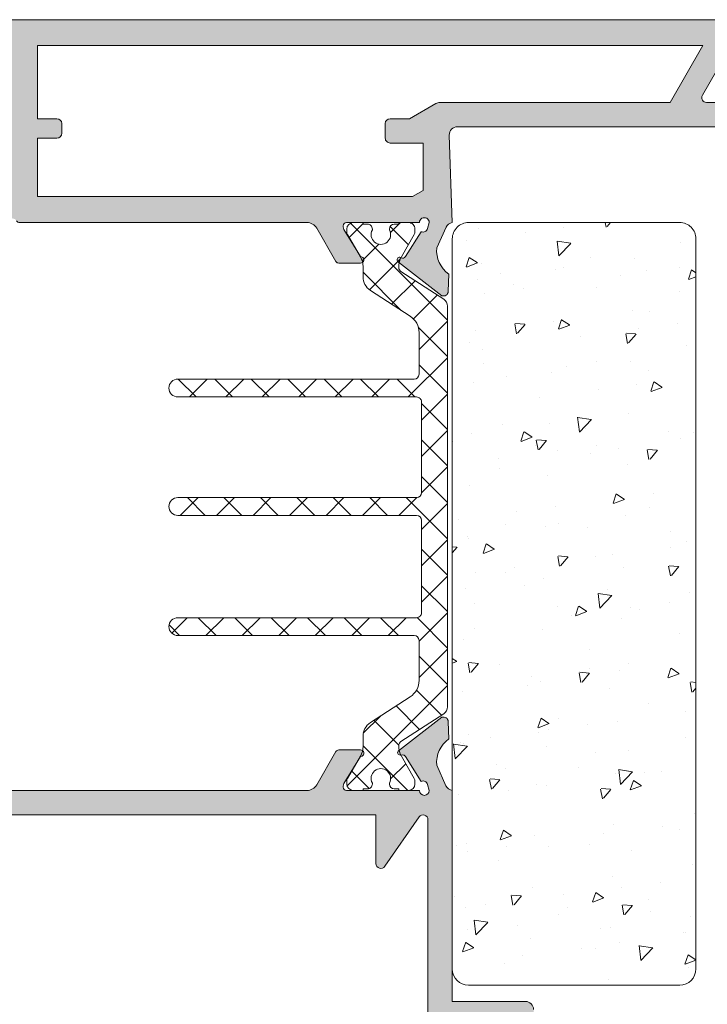
# Model space of a CAD drawing. Units: millimetres. Extents: x 3914 to 6854, y 3653 to 5111.
# Drawn here: x 4478 to 4486, y 4394 to 4406 of the extents above; entities that cross this region are included whole.
import ezdxf

# ---------------------------------------------------------------- set-up
doc = ezdxf.new("R2010")
doc.units = ezdxf.units.MM
doc.layers.add('00_GRIS', color=8, linetype='Continuous', lineweight=13)
doc.layers.add('perfiles', color=7, linetype='Continuous', lineweight=15)

msp = doc.modelspace()

# ---------------------------------------------------------------- hatches: boundary and pattern name
at = {"layer": '00_GRIS'}
h = msp.add_hatch(dxfattribs=at)
h.set_pattern_fill('ANSI37', color=8, scale=0.1, angle=90, style=0)
h.set_pattern_definition([(45.00000000000001, (4220.511817406767, 4229.398013435633), (0.2245064030267288, -0.2245064030267288), []), (315, (4220.511817406767, 4229.398013435633), (-0.2245064030267288, -0.2245064030267288), [])])
edge = h.paths.add_edge_path()
edge.add_arc((4479.858069444441, 4400.427352389292), 0.1099999999999454, 450, 630)
edge.add_line((4479.858069444441, 4400.317352389292), (4482.798069444441, 4400.317352389292))
edge.add_arc((4482.79806944444, 4400.257352389292), 0.05999999999994544, 0, 90.00000000008691, ccw=False)
edge.add_line((4482.858069444441, 4400.257352389292), (4482.858069444441, 4399.117352389292))
edge.add_arc((4482.79806944444, 4399.117352389292), 0.0599999999999, 269.9999999998697, 359.9999999999566, ccw=False)
edge.add_line((4482.79806944444, 4399.057352389292), (4479.858069444439, 4399.057352389293))
edge.add_arc((4479.858069444441, 4398.947352389292), 0.1100000000001274, 450, 630)
edge.add_line((4479.858069444441, 4398.837352389292), (4482.768069444441, 4398.837352389292))
edge.add_arc((4482.768069444441, 4398.777352389293), 0.05999999999985448, 360, 450, ccw=False)
edge.add_line((4482.82806944444, 4398.777352389293), (4482.82806944444, 4398.283387882362))
edge.add_arc((4482.58806944444, 4398.283387882361), 0.2399999999999182, 303.0000000000274, 359.9999999999675, ccw=False)
edge.add_line((4482.718782812843, 4398.082106946054), (4482.229141637436, 4397.764130248803))
edge.add_arc((4482.33806944444, 4397.596396135214), 0.2000000000000891, 123.0000000000628, 180.0000000000912)
edge.add_line((4482.13806944444, 4397.596396135214), (4482.13806944444, 4397.470788324687))
edge.add_arc((4481.89806944444, 4397.470788324687), 0.2400000000001455, 329.9999999999869, 359.9999999999892, ccw=False)
edge.add_line((4482.105915541348, 4397.350788324687), (4481.946107920212, 4397.073993405444))
edge.add_arc((4481.99806944444, 4397.043993405444), 0.05999999999989865, 150.0000000003001, 180.0000000002822)
edge.add_line((4481.938069444441, 4397.043993405444), (4481.938069444441, 4397.007352389292))
edge.add_arc((4482.018069444439, 4397.007352389292), 0.07999999999974537, 179.9999999998697, 270.0000000001303)
edge.add_line((4482.018069444441, 4396.927352389293), (4482.138069444441, 4396.927352389292))
edge.add_line((4482.13806944444, 4396.927352389292), (4482.13806944444, 4396.947352389292))
edge.add_line((4482.13806944444, 4396.947352389292), (4482.19306944444, 4396.947352389292))
edge.add_arc((4482.19306944444, 4397.007352389292), 0.06000000000012737, 270.0000000000868, 360.0000000003473)
edge.add_line((4482.253069444439, 4397.007352389292), (4482.253069444439, 4397.019257639099))
edge.add_arc((4482.358069444441, 4397.077352389292), 0.1199999999999971, -28.955024371956426, 208.9550243718394, ccw=False)
edge.add_line((4482.46306944444, 4397.019257639099), (4482.46306944444, 4397.007352389292))
edge.add_arc((4482.52306944444, 4397.007352389292), 0.05999999999994544, 179.9999999997395, 269.9999999999132)
edge.add_line((4482.52306944444, 4396.947352389292), (4482.57806944444, 4396.947352389292))
edge.add_line((4482.57806944444, 4396.947352389292), (4482.57806944444, 4396.927352389293))
edge.add_line((4482.57806944444, 4396.927352389293), (4482.698069444439, 4396.927352389293))
edge.add_arc((4482.698069444439, 4397.007352389292), 0.07999999999999545, 269.9999999999349, 360)
edge.add_line((4482.778069444439, 4397.007352389292), (4482.778069444439, 4397.043518615128))
edge.add_arc((4482.71806944444, 4397.043518615128), 0.05999999999980904, 360.0000000001301, 390.0000000001714)
edge.add_line((4482.770030968666, 4397.073518615128), (4482.61022334753, 4397.350313534371))
edge.add_arc((4482.81806944444, 4397.470313534371), 0.2399999999998243, 179.9999999999783, 209.9999999999252, ccw=False)
edge.add_line((4482.57806944444, 4397.470313534371), (4482.57806944444, 4397.481205614377))
edge.add_arc((4482.63806944444, 4397.481205614377), 0.05999999999985448, 122.61000000093779, 179.9999999998914, ccw=False)
edge.add_line((4482.605734375689, 4397.531747115433), (4483.13253334794, 4397.873854368101))
edge.add_arc((4483.07806944444, 4397.957721424896), 0.100000000000159, 303.0000000000202, 360.000000000013)
edge.add_line((4483.178069444441, 4397.957721424896), (4483.178069444441, 4402.896983353688))
edge.add_arc((4483.07806944444, 4402.896983353688), 0.1000000000001819, 359.9999999997655, 416.999999999835)
edge.add_line((4483.132533347942, 4402.980850410483), (4482.605734375691, 4403.322957663151))
edge.add_arc((4482.63806944444, 4403.373499164208), 0.06000000000013785, 179.9999999998697, 237.3899999988281, ccw=False)
edge.add_line((4482.57806944444, 4403.373499164208), (4482.57806944444, 4403.384391244214))
edge.add_arc((4482.81806944444, 4403.384391244213), 0.2399999999998272, 150.0000000000311, 179.9999999999728, ccw=False)
edge.add_line((4482.610223347532, 4403.504391244213), (4482.770030968668, 4403.781186163456))
edge.add_arc((4482.71806944444, 4403.811186163456), 0.0599999999999064, 329.9999999998531, 359.9999999998479)
edge.add_line((4482.778069444439, 4403.811186163456), (4482.778069444439, 4403.847352389292))
edge.add_arc((4482.698069444439, 4403.847352389293), 0.08000000000001817, 360, 450.0000000000652)
edge.add_line((4482.698069444439, 4403.927352389293), (4482.57806944444, 4403.927352389293))
edge.add_line((4482.57806944444, 4403.927352389293), (4482.57806944444, 4403.907352389293))
edge.add_line((4482.57806944444, 4403.907352389292), (4482.52306944444, 4403.907352389292))
edge.add_arc((4482.52306944444, 4403.847352389293), 0.05999999999985448, 450, 540)
edge.add_line((4482.46306944444, 4403.847352389293), (4482.46306944444, 4403.835447139485))
edge.add_arc((4482.358069444441, 4403.777352389293), 0.1199999999999861, 151.0449756281701, 388.95502437183, ccw=False)
edge.add_line((4482.253069444439, 4403.835447139485), (4482.253069444439, 4403.847352389292))
edge.add_arc((4482.19306944444, 4403.847352389293), 0.05999999999994544, 360, 450.0000000000869)
edge.add_line((4482.19306944444, 4403.907352389292), (4482.13806944444, 4403.907352389292))
edge.add_line((4482.13806944444, 4403.907352389292), (4482.13806944444, 4403.927352389292))
edge.add_line((4482.13806944444, 4403.927352389293), (4482.018069444439, 4403.927352389293))
edge.add_arc((4482.018069444441, 4403.847352389293), 0.0799999999999273, 450, 540)
edge.add_line((4481.938069444441, 4403.847352389293), (4481.938069444441, 4403.810711373141))
edge.add_arc((4481.99806944444, 4403.81071137314), 0.05999999999994544, 179.9999999996526, 209.9999999996)
edge.add_line((4481.946107920212, 4403.780711373141), (4482.105915541348, 4403.503916453898))
edge.add_arc((4481.89806944444, 4403.383916453898), 0.2400000000000963, 359.9999999999892, 389.9999999999943, ccw=False)
edge.add_line((4482.13806944444, 4403.383916453898), (4482.13806944444, 4403.258308643371))
edge.add_arc((4482.33806944444, 4403.258308643371), 0.1999999999999546, 179.9999999998893, 236.9999999999484)
edge.add_line((4482.229141637437, 4403.090574529781), (4482.718782812844, 4402.772597832531))
edge.add_arc((4482.58806944444, 4402.571316896224), 0.2400000000001043, 359.9999999999729, 416.9999999999601, ccw=False)
edge.add_line((4482.82806944444, 4402.571316896224), (4482.82806944444, 4402.057352389293))
edge.add_arc((4482.768069444441, 4402.057352389292), 0.05999999999985448, 270, 360, ccw=False)
edge.add_line((4482.768069444441, 4401.997352389292), (4479.858069444441, 4401.997352389292))
edge.add_arc((4479.858069444441, 4401.887352389293), 0.1099999999999454, 450, 630)
edge.add_line((4479.858069444441, 4401.777352389293), (4482.798069444441, 4401.777352389292))
edge.add_arc((4482.79806944444, 4401.717352389293), 0.0599999999999, 4.348521542851813e-11, 90.00000000013029, ccw=False)
edge.add_line((4482.858069444441, 4401.717352389293), (4482.858069444441, 4400.597352389292))
edge.add_arc((4482.79806944444, 4400.597352389293), 0.06000000000003641, 269.9999999998264, 359.99999999965263, ccw=False)
edge.add_line((4482.79806944444, 4400.537352389292), (4479.858069444439, 4400.537352389292))
h = msp.add_hatch(dxfattribs=at)
h.set_pattern_fill('AR-CONC', color=256, scale=0.0075, angle=180, style=0)
h.set_pattern_definition([(230, (3572.708527901096, 5379.044162840966), (-1.36638501747003, 0.1195431415417733), [0.142875, -1.571625]), (175, (3572.708527901096, 5379.044162840966), (0.2643211948175022, -1.43292482161635), [0.1143, -1.2573]), (280.451, (3572.594662901096, 5379.054124715966), (-1.102068762494695, -1.313375158652189), [0.121425, -1.335675]), (226.1842, (3572.708527901096, 5378.663162840966), (-2.033092806690974, 0.3153174594954538), [0.2143125, -2.3574375]), (276.6356, (3572.539103651096, 5378.689439090967), (-1.780531758496779, -1.855691669175369), [0.1821374999999998, -2.003512499999996]), (171.1839999999999, (3572.708527901096, 5378.663162840966), (-1.780534543604505, -1.855688383954482), [0.17145, -1.88595]), (201, (3572.518027901096, 5378.758412840966), (-1.137111598765375, 0.7669913888757188), [0.142875, -1.571625]), (146, (3572.518027901096, 5378.758412840966), (-0.4635152126073532, -1.381409745917394), [0.1143, -1.2573]), (251.4514, (3572.423269151096, 5378.822328590966), (-1.600623680775933, -0.6144214328704306), [0.1214249999999999, -1.335674999999998]), (217.5, (3572.708527901096, 5379.044162840966), (-0.0231645243794387, -0.6341627915486483), [0, -1.24206, 0, -1.27635, 0, -1.2620625]), (187.5, (3572.708527901096, 5379.044162840966), (-0.5011474688272932, -0.7513543111358962), [0, -0.7277099999999999, 0, -1.213485, 0, -0.4810125]), (147.5, (3573.133342901096, 5379.044162840966), (-1.016929463751535, 0.04296557994505095), [0, -0.47625, 0, -1.4859, 0, -1.971675]), (137.5, (3573.323842901096, 5379.044162840966), (-1.110968860395135, -0.1906986827499976), [0, -0.6191249999999999, 0, -0.98679, 0, -1.400175])])
h.paths.add_polyline_path([(4486.037974750941, 4403.927352389294, -0.4142135623730951), (4486.237974750942, 4403.727352389295), (4486.237974750942, 4394.727352389295, -0.4142135623730951), (4486.037974750941, 4394.527352389295), (4483.437974750943, 4394.527352389295, -0.4142135623730951), (4483.237974750942, 4394.727352389295), (4483.237974750942, 4403.727352389295, -0.4142135623730951), (4483.437974750943, 4403.927352389294)])
at = {"layer": 'perfiles'}
h = msp.add_hatch(color=256, dxfattribs=at)
edge = h.paths.add_edge_path()
edge.add_line((4482.953608712267, 4403.927352389287), (4482.933444695343, 4403.852431801652))
edge.add_arc((4482.876066409985, 4403.869974103935), 0.06000000000001592, 247.3396877452542, 343.00000000074994, ccw=False)
edge.add_line((4482.852950394519, 4403.814605793242), (4482.660640773644, 4403.506864303814))
edge.add_arc((4482.627192965632, 4403.5288015812), 0.03999999999812632, 243.7650168928528, 326.7404964922044, ccw=False)
edge.add_arc((4482.589821523261, 4403.46709524772), 0.03247601335812832, 412.6795694086347, 604.5277303137899)
edge.add_line((4482.575854427523, 4403.437776112666), (4483.109142638354, 4403.02491861461))
edge.add_arc((4483.127933874213, 4403.081900098047), 0.06000000000021121, 251.7485847720902, 357.3945874524732)
edge.add_line((4483.187871851014, 4403.079172656601), (4483.187938784689, 4403.081223073556))
edge.add_line((4483.187938784691, 4403.081223073556), (4483.193907575383, 4403.291782099858))
edge.add_arc((4483.40408643943, 4403.584057389796), 0.3600000000001236, 175.0206733098268, 234.2796096327226, ccw=False)
edge.add_line((4483.045445050433, 4403.615304055195), (4483.160187268591, 4403.871893641471))
edge.add_arc((4483.252833633478, 4403.824228574788), 0.1041888070210597, 458.19919109045264, 512.7749073594784, ccw=False)
edge.add_line((4483.237974750942, 4403.927352389294), (4483.200852207065, 4405.003906161706))
edge.add_arc((4483.300792807, 4405.007352389291), 0.09999999999997809, 90.00000000010408, 181.974934011067, ccw=False)
edge.add_line((4483.300792807, 4405.107352389291), (4487.457974750943, 4405.107352389291))
edge.add_line((4487.457974750943, 4405.107352389291), (4487.457974750943, 4404.987352389291))
edge.add_arc((4487.557974750942, 4404.98735238929), 0.1, 540, 630)
edge.add_line((4487.557974750942, 4404.887352389291), (4487.867974750941, 4404.887352389291))
edge.add_arc((4487.867974750943, 4404.98735238929), 0.1, 270, 360)
edge.add_line((4487.967974750942, 4404.98735238929), (4487.967974750942, 4405.127352389291))
edge.add_line((4487.967974750942, 4405.127352389291), (4487.757974750941, 4405.127352389291))
edge.add_line((4487.757974750943, 4405.127352389291), (4487.757974750943, 4405.347352389292))
edge.add_arc((4487.697974750943, 4405.347352389292), 0.06000000000003641, 360.0000000001737, 450.0000000001736)
edge.add_line((4487.697974750941, 4405.407352389291), (4486.369021080543, 4405.407352389291))
edge.add_arc((4486.369021080543, 4405.467352389292), 0.05999999999985448, 150.0000000421489, 270, ccw=False)
edge.add_line((4486.317059556293, 4405.497352389253), (4486.663469717221, 4406.097352389255))
edge.add_arc((4486.715431241471, 4406.067352389294), 0.05999999999990657, 450, 510.00000004214894, ccw=False)
edge.add_line((4486.715431241471, 4406.127352389293), (4488.917974750942, 4406.127352389291))
edge.add_line((4488.917974750942, 4406.127352389291), (4488.917974750942, 4405.127352389291))
edge.add_line((4488.917974750942, 4405.127352389291), (4488.667974750942, 4405.127352389291))
edge.add_line((4488.667974750942, 4405.127352389291), (4488.667974750942, 4404.987352389291))
edge.add_arc((4488.767974750943, 4404.98735238929), 0.1, 540, 630)
edge.add_line((4488.767974750943, 4404.887352389291), (4489.137974750942, 4404.887352389291))
edge.add_arc((4489.137974750942, 4404.987352389291), 0.1000000000001819, 269.9999999998957, 359.9999999998956)
edge.add_line((4489.237974750942, 4404.98735238929), (4489.237974750942, 4406.36735238929))
edge.add_arc((4489.177974750943, 4406.367352389291), 0.05999999999985448, 360, 450)
edge.add_line((4489.177974750943, 4406.427352389291), (4477.167969903127, 4406.427352389291))
edge.add_arc((4477.167969903127, 4406.367352389291), 0.06000000000012737, 450.0000000001736, 540.0000000004342)
edge.add_arc((4477.207707136129, 4406.374596997824), 0.09999999999986753, 184.1544944500126, 270.0000000001042)
edge.add_line((4477.207707136129, 4406.274596997824), (4477.247501294078, 4406.274596997824))
edge.add_arc((4477.247735598603, 4406.214048972243), 0.06054847892668448, 376.0374593495703, 450.2217181013892, ccw=False)
edge.add_arc((4477.363592485255, 4406.247352389291), 0.06000000000033352, 196.0374593495977, 269.9999999998263)
edge.add_line((4477.363592485253, 4406.187352389291), (4477.807969903126, 4406.187352389291))
edge.add_line((4477.807969903126, 4406.187352389291), (4477.807969903126, 4404.427352389291))
edge.add_arc((4477.707969903126, 4404.427352389291), 0.1, 270, 360, ccw=False)
edge.add_line((4477.707969903126, 4404.327352389291), (4475.308195362766, 4404.327352389291))
edge.add_arc((4475.308195362768, 4404.227352389291), 0.1, 450, 540)
edge.add_line((4475.208195362768, 4404.227352389291), (4475.208195362768, 4403.927352389174))
edge.add_arc((4475.193313821086, 4403.824049450503), 0.1043693318016675, 380.22409536972003, 441.80252074266514, ccw=False)
edge.add_line((4475.291248546335, 4403.860129181811), (4475.400729911094, 4403.615304055196))
edge.add_arc((4475.042088522099, 4403.584057389795), 0.3600000000001171, 305.7203903672774, 364.97932669017314, ccw=False)
edge.add_line((4475.252267386146, 4403.291782099858), (4475.25823617684, 4403.081223073543))
edge.add_line((4475.258236176838, 4403.081223073542), (4475.25825283823, 4403.080712675714))
edge.add_arc((4475.318241087316, 4403.081900098047), 0.05999999999989312, 181.1339788343066, 288.2514152282107)
edge.add_line((4475.337032323176, 4403.024918614609), (4475.870320534006, 4403.437776112665))
edge.add_arc((4475.852491804597, 4403.460805490244), 0.02912414503487864, 307.7460802758281, 451.9999999999171)
edge.add_line((4475.851475386591, 4403.489911893636), (4475.820377975764, 4403.488825948121))
edge.add_arc((4475.818981995897, 4403.5288015812), 0.03999999999825048, 210.7435482251557, 271.9999999994133, ccw=False)
edge.add_line((4475.784603436698, 4403.508353728816), (4475.593224567012, 4403.814605793242))
edge.add_arc((4475.570108551543, 4403.869974103935), 0.06000000000025833, 193.1271207717083, 292.6603122548391, ccw=False)
edge.add_line((4475.511676437132, 4403.856347365311), (4475.492566249261, 4403.927352389293))
edge.add_arc((4475.55256624926, 4403.927352389293), 0.05999999999930881, -8.679990060045384e-11, 180.0000000000869, ccw=False)
edge.add_line((4475.61256624926, 4403.927352389293), (4476.512566249259, 4403.927352389293))
edge.add_arc((4476.512566249259, 4403.887352389293), 0.03999999999987272, 359.99999999986983, 450, ccw=False)
edge.add_line((4476.55256624926, 4403.887352389293), (4476.55256624926, 4403.873774640659))
edge.add_arc((4476.492566249259, 4403.873774640658), 0.05999999999985448, 328.61986806558184, 360.000000000608, ccw=False)
edge.add_line((4476.543790134034, 4403.842531823425), (4476.339343544925, 4403.507333225787))
edge.add_arc((4476.338105517087, 4403.467352389292), 0.0399999999983784, 448.2263725000315, 630.0000000002605)
edge.add_line((4476.338105517087, 4403.427352389293), (4476.606489297716, 4403.427352389294))
edge.add_arc((4476.606489297714, 4403.467352389294), 0.03999999999978177, 270.0000000002605, 329.9999999999948)
edge.add_line((4476.641130313865, 4403.447352389294), (4476.906711437692, 4403.907352389291))
edge.add_arc((4477.027954994221, 4403.837352389291), 0.1399999999997442, 450, 509.9999999999912, ccw=False)
edge.add_line((4477.027954994221, 4403.977352389291), (4477.820082265484, 4403.977352389291))
edge.add_arc((4477.820082265484, 4403.91735238929), 0.06000000000030919, 393.05573115092284, 450, ccw=False)
edge.add_arc((4477.912277710057, 4403.977352389291), 0.04999999999980072, 213.0557311508443, 270)
edge.add_line((4477.912277710057, 4403.927352389291), (4481.447087480767, 4403.92735238929))
edge.add_arc((4481.447087480767, 4403.78735238929), 0.1399999999998726, 390.00000000010556, 450.0000000001489, ccw=False)
edge.add_line((4481.568331037295, 4403.857352389291), (4481.805044647661, 4403.447352389293))
edge.add_arc((4481.839685663812, 4403.467352389292), 0.03999999999963905, 209.9999999996668, 270.0000000002605)
edge.add_line((4481.839685663814, 4403.427352389293), (4482.108069444441, 4403.427352389293))
edge.add_arc((4482.108069444441, 4403.467352389292), 0.03999999999841752, 270, 451.7736275002287)
edge.add_line((4482.106831416602, 4403.507333225788), (4481.902384827492, 4403.842531823426))
edge.add_arc((4481.953608712267, 4403.873774640658), 0.0599999999996676, 179.9999999993052, 211.3801319344345, ccw=False)
edge.add_line((4481.893608712267, 4403.873774640658), (4481.893608712267, 4403.887352389293))
edge.add_arc((4481.933608712267, 4403.887352389293), 0.0399999999999636, 90.00000000026063, 180.0000000002606, ccw=False)
edge.add_line((4481.933608712267, 4403.927352389293), (4482.833608712266, 4403.927352389293))
edge.add_arc((4482.893608712267, 4403.927352389293), 0.06000000000003641, 359.99999999461534, 540, ccw=False)
edge = h.paths.add_edge_path(flags=16)
edge.add_line((4483.085044217605, 4405.40735238929), (4485.91868787081, 4405.407352389291))
edge.add_line((4485.91868787081, 4405.407352389291), (4486.322833058557, 4406.107352389291))
edge.add_line((4486.322833058557, 4406.107352389291), (4478.127969903126, 4406.107352389291))
edge.add_line((4478.127969903127, 4406.107352389291), (4478.127969903127, 4405.20735238929))
edge.add_line((4478.127969903126, 4405.207352389291), (4478.367969903125, 4405.20735238929))
edge.add_arc((4478.367969903125, 4405.147352389292), 0.05999999999994544, 359.9999999999132, 449.9999999998263, ccw=False)
edge.add_line((4478.427969903127, 4405.147352389292), (4478.427969903127, 4405.027352389292))
edge.add_arc((4478.367969903125, 4405.027352389291), 0.06000000000003641, 270.0000000001736, 360.00000000017366, ccw=False)
edge.add_line((4478.367969903127, 4404.967352389292), (4478.127969903127, 4404.967352389293))
edge.add_line((4478.127969903126, 4404.967352389292), (4478.127969903126, 4404.247352389291))
edge.add_line((4478.127969903126, 4404.247352389291), (4482.74902108079, 4404.24735238929))
edge.add_line((4482.74902108079, 4404.24735238929), (4482.877285095768, 4404.321405652865))
edge.add_line((4482.877285095768, 4404.321405652865), (4482.877285095768, 4404.90735238929))
edge.add_line((4482.877285095768, 4404.90735238929), (4482.471839136848, 4404.907352389291))
edge.add_arc((4482.471839136848, 4404.967352389291), 0.06000000000003641, 180.0000000001737, 270.0000000001736, ccw=False)
edge.add_line((4482.411839136848, 4404.967352389291), (4482.411839136848, 4405.147352389291))
edge.add_arc((4482.471839136848, 4405.147352389291), 0.05999999999985448, 90, 180.0000000000869, ccw=False)
edge.add_line((4482.471839136848, 4405.20735238929), (4482.711839136848, 4405.20735238929))
edge.add_line((4482.711839136848, 4405.20735238929), (4483.035044217606, 4405.393954929668))
edge.add_arc((4483.085044217605, 4405.307352389291), 0.1000000000000354, 449.9999999998958, 479.999999999868, ccw=False)
h = msp.add_hatch(color=256, dxfattribs=at)
edge = h.paths.add_edge_path()
edge.add_line((4474.029775743506, 4395.865362314914), (4474.067974750942, 4396.247352389295))
edge.add_line((4474.067974750944, 4396.247352389294), (4474.067974750942, 4396.607352389294))
edge.add_line((4474.067974750942, 4396.607352389295), (4475.667974750941, 4396.607352389295))
edge.add_line((4475.667974750942, 4396.607352389295), (4475.667974750942, 4395.427352389294))
edge.add_line((4475.667974750942, 4395.427352389294), (4475.607974750943, 4395.427352389295))
edge.add_line((4475.607974750943, 4395.427352389294), (4475.607974750943, 4394.687352389294))
edge.add_line((4475.607974750943, 4394.687352389295), (4475.667974750944, 4394.627352389295))
edge.add_line((4475.667974750942, 4394.627352389295), (4475.607974750943, 4394.567352389295))
edge.add_line((4475.607974750941, 4394.567352389294), (4475.607974750943, 4393.827352389294))
edge.add_line((4475.607974750943, 4393.827352389295), (4475.667974750942, 4393.827352389295))
edge.add_line((4475.667974750942, 4393.827352389295), (4475.667974750941, 4393.007352389295))
edge.add_line((4475.667974750942, 4393.007352389294), (4474.067974750942, 4393.007352389294))
edge.add_line((4474.067974750942, 4393.007352389294), (4474.029775743504, 4393.389342463675))
edge.add_arc((4474.0098749997, 4393.387352389294), 0.01999999999990048, 365.7105931374995, 450)
edge.add_line((4474.0098749997, 4393.407352389295), (4473.927974750943, 4393.407352389295))
edge.add_line((4473.927974750943, 4393.407352389295), (4473.781141935213, 4393.36393598143))
edge.add_arc((4473.807974750942, 4393.31027034997), 0.05999999999979057, 476.5650511772722, 540.0000000000869)
edge.add_line((4473.747974750942, 4393.31027034997), (4473.747974750942, 4392.992352389295))
edge.add_line((4473.747974750942, 4392.992352389295), (4473.60029021306, 4392.992352389295))
edge.add_arc((4473.60029021306, 4392.932352389294), 0.05999999999994544, 450.0000000001736, 473.1985905138649)
edge.add_line((4473.576655055145, 4392.987501091096), (4473.332217978999, 4392.882742344176))
edge.add_arc((4473.347974750943, 4392.845976542974), 0.04000000000028137, 473.1985905135797, 539.9999999997394)
edge.add_line((4473.307974750942, 4392.845976542975), (4473.307974750942, 4391.568220810678))
edge.add_arc((4473.707974750943, 4391.568220810678), 0.4, 180.0000000000261, 232.8533133020399)
edge.add_line((4473.466431675744, 4391.249383951416), (4473.75861486022, 4391.028033054086))
edge.add_arc((4473.7948463215, 4391.075858582975), 0.05999999999957169, 232.8533133018608, 254.9999999993584)
edge.add_line((4473.779317178793, 4391.017903033399), (4473.797974750942, 4391.012903752009))
edge.add_line((4473.797974750943, 4391.012903752008), (4473.797974750943, 4390.987853469795))
edge.add_arc((4473.822754251052, 4390.987853469795), 0.02477950011016216, 540, 659.9999999999429)
edge.add_line((4473.835144001108, 4390.966393793207), (4473.878383692951, 4390.991358240933))
edge.add_line((4473.878383692952, 4390.991358240933), (4473.967974750944, 4390.967352389295))
edge.add_line((4473.967974750944, 4390.967352389295), (4473.967974750944, 4390.767352389295))
edge.add_line((4473.967974750944, 4390.767352389295), (4470.967974750944, 4390.767352389295))
edge.add_line((4470.967974750942, 4390.767352389295), (4470.967974750942, 4390.967352389294))
edge.add_line((4470.967974750942, 4390.967352389295), (4471.057565808933, 4390.991358240934))
edge.add_line((4471.057565808933, 4390.991358240933), (4471.100805500777, 4390.966393793207))
edge.add_arc((4471.113195250831, 4390.987853469795), 0.02477950011004728, 239.9999999998466, 360)
edge.add_line((4471.137974750944, 4390.987853469795), (4471.137974750944, 4391.067352389295))
edge.add_arc((4471.037974750943, 4391.067352389295), 0.1, 360, 450)
edge.add_line((4471.037974750943, 4391.167352389294), (4470.967974750944, 4391.167352389294))
edge.add_line((4470.967974750942, 4391.167352389294), (4470.967974750942, 4391.272315998571))
edge.add_arc((4470.907974750942, 4391.272315998571), 0.06000000000021832, 360.0000000000868, 432.4846420901312)
edge.add_arc((4470.745455579394, 4390.757352389293), 0.6000000000009839, 432.4846420906124, 450.0000000005037)
edge.add_line((4470.745455579388, 4391.357352389295), (4470.597974750943, 4391.357352389295))
edge.add_arc((4470.597974750943, 4391.257352389294), 0.1, 450, 540)
edge.add_line((4470.497974750942, 4391.257352389294), (4470.497974750942, 4391.117352389294))
edge.add_line((4470.497974750942, 4391.117352389295), (4470.667974750942, 4391.117352389296))
edge.add_arc((4470.667974750942, 4391.057352389294), 0.05999999999994544, 359.9999999999132, 450, ccw=False)
edge.add_line((4470.727974750942, 4391.057352389294), (4470.727974750942, 4390.727352389295))
edge.add_line((4470.727974750942, 4390.727352389295), (4469.732238819654, 4390.727352389295))
edge.add_line((4469.732238819654, 4390.727352389295), (4469.547974750942, 4390.911616458005))
edge.add_line((4469.547974750942, 4390.911616458006), (4469.547974750942, 4391.117352389295))
edge.add_line((4469.547974750942, 4391.117352389295), (4469.797974750942, 4391.117352389295))
edge.add_line((4469.797974750942, 4391.117352389295), (4469.797974750942, 4391.257352389295))
edge.add_arc((4469.697974750941, 4391.257352389294), 0.1, 360, 450)
edge.add_line((4469.697974750941, 4391.357352389295), (4469.407974750942, 4391.357352389295))
edge.add_arc((4469.407974750942, 4391.257352389294), 0.1, 450, 540)
edge.add_line((4469.307974750942, 4391.257352389294), (4469.30797475094, 4390.752205203036))
edge.add_arc((4469.367974750941, 4390.752205203037), 0.05999999999985448, 180.0000000003474, 225.0000000003685)
edge.add_line((4469.325548344072, 4390.709778796167), (4469.590401157813, 4390.444925982424))
edge.add_arc((4469.632827564685, 4390.487352389295), 0.05999999999976577, 225.0000000000614, 270.0000000001737)
edge.add_line((4469.632827564685, 4390.427352389294), (4483.913121937199, 4390.427352389294))
edge.add_arc((4483.913121937199, 4390.487352389295), 0.06000000000003641, 270.0000000003474, 315.0000000003685)
edge.add_line((4483.955548344071, 4390.444925982424), (4484.220401157814, 4390.709778796167))
edge.add_arc((4484.177974750943, 4390.752205203036), 0.06000000000002296, 315.0000000001842, 360.0000000000868)
edge.add_line((4484.237974750942, 4390.752205203037), (4484.237974750942, 4390.985931033058))
edge.add_arc((4484.137974750942, 4390.985931033058), 0.1, 360, 405.0000000001474)
edge.add_line((4484.208685429061, 4391.056641711176), (4484.067264072824, 4391.198063067413))
edge.add_arc((4483.996553394705, 4391.127352389295), 0.1000000000000812, 405.0000000001842, 450.0000000002084)
edge.add_line((4483.996553394705, 4391.227352389295), (4483.837974750943, 4391.227352389295))
edge.add_line((4483.837974750943, 4391.227352389295), (4483.837974750943, 4390.751616458007))
edge.add_line((4483.837974750943, 4390.751616458007), (4483.813710682231, 4390.727352389295))
edge.add_line((4483.813710682231, 4390.727352389295), (4483.237974750944, 4390.727352389295))
edge.add_line((4483.237974750942, 4390.727352389295), (4483.237974750942, 4394.027352389295))
edge.add_line((4483.237974750942, 4394.027352389295), (4483.837974750943, 4394.027352389295))
edge.add_line((4483.837974750943, 4394.027352389295), (4483.837974750943, 4393.627352389294))
edge.add_line((4483.837974750943, 4393.627352389295), (4483.996553394705, 4393.627352389295))
edge.add_arc((4483.996553394705, 4393.727352389295), 0.1000000000003638, 270, 314.9999999999263)
edge.add_line((4484.067264072824, 4393.656641711176), (4484.208685429061, 4393.798063067414))
edge.add_arc((4484.137974750942, 4393.868773745532), 0.1000000000000169, 315.0000000001474, 360.0000000001041)
edge.add_line((4484.237974750942, 4393.868773745532), (4484.237974750942, 4394.227352389295))
edge.add_arc((4484.137974750942, 4394.227352389295), 0.1, 360, 450)
edge.add_line((4484.137974750942, 4394.327352389295), (4483.237974750942, 4394.327352389295))
edge.add_line((4483.237974750942, 4394.327352389295), (4483.237974750944, 4396.927352389292))
edge.add_arc((4483.25257849785, 4397.029963428638), 0.1036450424268048, 205.9441917224024, 261.89998171626803, ccw=False)
edge.add_line((4483.159378739563, 4396.98461919113), (4483.045445050433, 4397.23940072339))
edge.add_arc((4483.404086439428, 4397.270647388789), 0.3600000000001014, 125.7203903672775, 184.9793266901442, ccw=False)
edge.add_line((4483.193907575382, 4397.562922678727), (4483.187938784689, 4397.77348170504))
edge.add_line((4483.187938784688, 4397.77348170504), (4483.187871851012, 4397.775532121984))
edge.add_arc((4483.127933874212, 4397.772804680538), 0.05999999999988368, 362.605412546675, 468.2514152280186)
edge.add_line((4483.109142638352, 4397.829786163976), (4482.575854427521, 4397.416928665919))
edge.add_arc((4482.593683156932, 4397.393899288341), 0.02912414503495048, 487.7460802757185, 631.9999999999106)
edge.add_line((4482.594699574935, 4397.364792884949), (4482.625796985765, 4397.365878830464))
edge.add_arc((4482.62719296563, 4397.325903197385), 0.03999999999816792, 390.743548225289, 451.9999999960282, ccw=False)
edge.add_line((4482.661571524832, 4397.34635104977), (4482.852950394519, 4397.040098985344))
edge.add_arc((4482.876066409985, 4396.984730674651), 0.05999999999993649, 376.99999999993315, 472.6603122547793, ccw=False)
edge.add_line((4482.933444695342, 4397.002272976933), (4482.953608712269, 4396.927352389292))
edge.add_arc((4482.893608712267, 4396.927352389293), 0.06000000000003641, 180, 360, ccw=False)
edge.add_line((4482.833608712268, 4396.927352389293), (4481.933608712268, 4396.927352389293))
edge.add_arc((4481.933608712267, 4396.967352389293), 0.03999999999978177, 180, 270, ccw=False)
edge.add_line((4481.893608712267, 4396.967352389293), (4481.893608712267, 4396.980930137927))
edge.add_arc((4481.953608712267, 4396.980930137927), 0.06000000000003641, 148.6198680656723, 180.000000000608, ccw=False)
edge.add_line((4481.902384827494, 4397.01217295516), (4482.106831416604, 4397.347371552798))
edge.add_arc((4482.108069444441, 4397.387352389293), 0.03999999999838401, 268.2263724997713, 450)
edge.add_line((4482.108069444441, 4397.427352389293), (4481.839685663814, 4397.427352389293))
edge.add_arc((4481.839685663814, 4397.387352389293), 0.04000000000005456, 450, 510.000000000012)
edge.add_line((4481.805044647661, 4397.407352389293), (4481.568331037295, 4396.997352389295))
edge.add_arc((4481.447087480765, 4397.067352389295), 0.1399999999998563, 270.0000000000745, 330.0000000000606, ccw=False)
edge.add_line((4481.447087480765, 4396.927352389294), (4476.999087480761, 4396.927352389294))
edge.add_arc((4476.999087480761, 4397.067352389295), 0.1400000000001455, 209.9999999999989, 270, ccw=False)
edge.add_line((4476.877843924232, 4396.997352389295), (4476.641130313867, 4397.407352389293))
edge.add_arc((4476.606489297714, 4397.387352389293), 0.03999999999993296, 389.9999999998749, 450)
edge.add_line((4476.606489297714, 4397.427352389293), (4476.338105517087, 4397.427352389293))
edge.add_arc((4476.338105517087, 4397.387352389293), 0.03999999999841752, 450, 631.7736274997079)
edge.add_line((4476.339343544923, 4397.347371552798), (4476.543790134034, 4397.012172955161))
edge.add_arc((4476.492566249259, 4396.980930137927), 0.06000000000002553, 359.99999999939206, 391.38013193432766, ccw=False)
edge.add_line((4476.55256624926, 4396.980930137927), (4476.55256624926, 4396.967352389293))
edge.add_arc((4476.512566249259, 4396.967352389293), 0.03999999999978177, 270, 360, ccw=False)
edge.add_line((4476.512566249259, 4396.927352389293), (4475.61256624926, 4396.927352389293))
edge.add_arc((4475.55256624926, 4396.927352389293), 0.06000000000003641, 180, 360, ccw=False)
edge.add_line((4475.492566249259, 4396.927352389293), (4475.512730266184, 4397.002272976933))
edge.add_arc((4475.570108551543, 4396.98473067465), 0.06000000000008128, 427.33968774512743, 522.9999999999516, ccw=False)
edge.add_line((4475.593224567008, 4397.040098985343), (4475.784603436696, 4397.346351049769))
edge.add_arc((4475.818981995895, 4397.325903197385), 0.03999999999847809, 448.00000000372955, 509.2564517743964, ccw=False)
edge.add_line((4475.820377975762, 4397.365878830464), (4475.851475386593, 4397.364792884949))
edge.add_arc((4475.852491804595, 4397.393899288341), 0.02912414503493432, 268.0000000000894, 412.2539197242815)
edge.add_line((4475.870320534004, 4397.416928665919), (4475.337032323176, 4397.829786163975))
edge.add_arc((4475.318241087314, 4397.772804680538), 0.05999999999986569, 431.7485847719814, 537.3945874533249)
edge.add_line((4475.258303110513, 4397.775532121984), (4475.258236176838, 4397.77348170504))
edge.add_line((4475.258236176838, 4397.77348170504), (4475.252267386146, 4397.562922678727))
edge.add_arc((4475.042088522097, 4397.27064738879), 0.3599999999999344, 355.0206733097955, 414.2796096326653, ccw=False)
edge.add_line((4475.400729911094, 4397.23940072339), (4475.287397993779, 4396.9866431505))
edge.add_arc((4475.194433699204, 4397.028280740953), 0.1018628931692147, 277.7671469259417, 335.8729658774345, ccw=False)
edge.add_line((4475.208200210584, 4396.927352389291), (4473.78939610718, 4396.927352389294))
edge.add_arc((4473.78939610718, 4396.827352389295), 0.1000000000003638, 449.9999999997916, 494.9999999999263)
edge.add_line((4473.718685429061, 4396.898063067413), (4473.337264072823, 4396.516641711176))
edge.add_arc((4473.407974750942, 4396.445931033057), 0.09999999999982392, 494.9999999998158, 539.9999999998437)
edge.add_line((4473.307974750942, 4396.445931033058), (4473.307974750942, 4396.408728235614))
edge.add_arc((4473.347974750943, 4396.408728235614), 0.0399999999999636, 540, 606.801409486215)
edge.add_line((4473.332217978999, 4396.371962434413), (4473.576655055145, 4396.267203687494))
edge.add_arc((4473.60029021306, 4396.322352389295), 0.06000000000003985, 246.8014094861694, 269.9999999998263)
edge.add_line((4473.60029021306, 4396.262352389294), (4473.747974750942, 4396.262352389294))
edge.add_line((4473.747974750942, 4396.262352389294), (4473.747974750944, 4395.944434428619))
edge.add_arc((4473.807974750944, 4395.944434428619), 0.05999999999985448, 539.999999999913, 603.4349488227277)
edge.add_line((4473.781141935213, 4395.89076879716), (4473.927974750943, 4395.847352389294))
edge.add_line((4473.927974750944, 4395.847352389294), (4474.009874999701, 4395.847352389294))
edge.add_arc((4474.009874999701, 4395.867352389294), 0.01999999999998184, 270.0000000005211, 354.2894068628116)
edge = h.paths.add_edge_path(flags=16)
edge.add_line((4473.631743289663, 4391.500515908348), (4473.902332603728, 4391.295524003755))
edge.add_line((4473.902332603726, 4391.295524003755), (4474.223503893649, 4391.209466415987))
edge.add_arc((4474.207974750943, 4391.151510866409), 0.06000000000000569, 360.0000000000869, 435.0000000001869, ccw=False)
edge.add_line((4474.267974750943, 4391.15151086641), (4474.267974750943, 4390.787352389295))
edge.add_arc((4474.327974750942, 4390.787352389295), 0.05999999999985448, 540, 630)
edge.add_line((4474.327974750942, 4390.727352389295), (4482.297974750942, 4390.727352389295))
edge.add_line((4482.297974750942, 4390.727352389295), (4482.297974750942, 4391.327352389295))
edge.add_arc((4482.357974750943, 4391.327352389295), 0.05999999999985448, 394.70804927298013, 540, ccw=False)
edge.add_line((4482.407298594359, 4391.361516090363), (4482.828650907526, 4390.753188688227))
edge.add_arc((4482.877974750942, 4390.787352389295), 0.06000000000007008, 214.7080492724692, 359.9999999999131)
edge.add_line((4482.937974750943, 4390.787352389295), (4482.937974750943, 4396.567352389295))
edge.add_arc((4482.877974750942, 4396.567352389295), 0.06000000000003641, 359.9999999999131, 505.2919507275308)
edge.add_line((4482.828650907526, 4396.601516090363), (4482.407298594359, 4395.993188688227))
edge.add_arc((4482.357974750941, 4396.027352389295), 0.0599999999997192, 179.9999999996526, 325.2919507274044, ccw=False)
edge.add_line((4482.297974750942, 4396.027352389295), (4482.297974750942, 4396.627352389294))
edge.add_line((4482.297974750942, 4396.627352389295), (4475.977974750942, 4396.627352389295))
edge.add_line((4475.977974750942, 4396.627352389295), (4475.977974750942, 4392.807352389294))
edge.add_arc((4475.877974750942, 4392.807352389294), 0.09999999999981808, 269.99999999989575, 360.00000000005207, ccw=False)
edge.add_line((4475.877974750942, 4392.707352389295), (4473.667974750941, 4392.707352389294))
edge.add_arc((4473.667974750942, 4392.647352389294), 0.05999999999994544, 449.9999999998263, 539.999999999913)
edge.add_line((4473.607974750943, 4392.647352389294), (4473.607974750943, 4391.548341437236))
edge.add_arc((4473.667974750942, 4391.548341437237), 0.06000000000021832, 180.0000000000869, 232.8533133020894)

# ---------------------------------------------------------------- linework, layer by layer
at = {"layer": '00_GRIS', "color": 8}
msp.add_lwpolyline([(4479.858069444441, 4400.537352389291, 0.9999999999999998), (4479.858069444441, 4400.317352389292), (4482.79806944444, 4400.317352389292, -0.4142135623735391), (4482.858069444441, 4400.257352389292), (4482.858069444441, 4399.117352389291, -0.414213562373539), (4482.79806944444, 4399.057352389292), (4479.858069444441, 4399.057352389292, 0.9999999999999998), (4479.858069444441, 4398.837352389292), (4482.768069444441, 4398.837352389292, -0.4142135623730951), (4482.82806944444, 4398.777352389293), (4482.82806944444, 4398.283387882361, -0.253967646474635), (4482.718782812843, 4398.082106946054), (4482.229141637437, 4397.764130248803, 0.2539676464750728), (4482.13806944444, 4397.596396135214), (4482.13806944444, 4397.470788324687, -0.1316524975874119), (4482.105915541348, 4397.350788324687), (4481.946107920212, 4397.073993405444, 0.131652497587381), (4481.938069444441, 4397.043993405444), (4481.938069444441, 4397.007352389292, 0.4142135623744271), (4482.018069444441, 4396.927352389293), (4482.13806944444, 4396.927352389292), (4482.13806944444, 4396.947352389292), (4482.19306944444, 4396.947352389291, 0.4142135623744271), (4482.253069444439, 4397.007352389292), (4482.253069444439, 4397.019257639099, -1.696140478031186), (4482.46306944444, 4397.019257639099), (4482.46306944444, 4397.007352389292, 0.4142135623739832), (4482.52306944444, 4396.947352389292), (4482.57806944444, 4396.947352389292), (4482.57806944444, 4396.927352389293), (4482.698069444439, 4396.927352389293, 0.414213562373428), (4482.778069444439, 4397.007352389292), (4482.778069444439, 4397.043518615128, 0.13165249758756), (4482.770030968666, 4397.073518615128), (4482.610223347532, 4397.350313534371, -0.1316524975871745), (4482.57806944444, 4397.470313534371), (4482.57806944444, 4397.481205614377, -0.2557798860999123), (4482.605734375689, 4397.531747115433), (4483.132533347942, 4397.873854368102, 0.2539676464748115), (4483.178069444441, 4397.957721424896), (4483.178069444441, 4402.896983353688, 0.2539676464752524), (4483.132533347942, 4402.980850410483), (4482.605734375689, 4403.322957663151, -0.2557798860998268), (4482.57806944444, 4403.373499164208), (4482.57806944444, 4403.384391244213, -0.1316524975871264), (4482.610223347532, 4403.504391244213), (4482.770030968666, 4403.781186163456, 0.1316524975873672), (4482.778069444439, 4403.811186163456), (4482.778069444439, 4403.847352389293, 0.414213562373428), (4482.698069444439, 4403.927352389293), (4482.57806944444, 4403.927352389293), (4482.57806944444, 4403.907352389292), (4482.52306944444, 4403.907352389292, 0.4142135623730951), (4482.46306944444, 4403.847352389293), (4482.46306944444, 4403.835447139485, -1.696140478028615), (4482.253069444439, 4403.835447139485), (4482.253069444439, 4403.847352389293, 0.4142135623735391), (4482.19306944444, 4403.907352389292), (4482.13806944444, 4403.907352389292), (4482.13806944444, 4403.927352389293), (4482.018069444441, 4403.927352389293, 0.4142135623730951), (4481.938069444441, 4403.847352389293), (4481.938069444441, 4403.81071137314, 0.1316524975871883), (4481.946107920212, 4403.780711373141), (4482.105915541348, 4403.503916453898, -0.131652497587412), (4482.13806944444, 4403.383916453898), (4482.13806944444, 4403.258308643371, 0.2539676464751742), (4482.229141637437, 4403.090574529781), (4482.718782812843, 4402.772597832531, -0.2539676464748691), (4482.82806944444, 4402.571316896224), (4482.82806944444, 4402.057352389292, -0.4142135623730951), (4482.768069444441, 4401.997352389292), (4479.858069444441, 4401.997352389292, 0.9999999999999998), (4479.858069444441, 4401.777352389293), (4482.79806944444, 4401.777352389293, -0.4142135623735391), (4482.858069444441, 4401.717352389293), (4482.858069444441, 4400.597352389293, -0.4142135623722071), (4482.79806944444, 4400.537352389292)], format="xyb", close=True, dxfattribs=at)
at = {"layer": '00_GRIS'}
msp.add_lwpolyline([(4483.237974750942, 4394.727352389295), (4483.237974750942, 4403.727352389295, -0.4142135623730951), (4483.437974750943, 4403.927352389294), (4486.037974750941, 4403.927352389294, -0.4142135623730951), (4486.237974750942, 4403.727352389295), (4486.237974750942, 4394.727352389295, -0.4142135623730951), (4486.037974750941, 4394.527352389295), (4483.437974750943, 4394.527352389295, -0.4142135623730951)], format="xyb", close=True, dxfattribs=at)
at = {"layer": 'perfiles'}
for points in [[(4489.177974750943, 4406.427352389291), (4477.167969903127, 4406.427352389291, 0.4142135623744271)], [(4487.697974750941, 4405.407352389291), (4486.369021080543, 4405.407352389291, -0.5773502689441609), (4486.317059556293, 4405.497352389253), (4486.663469717221, 4406.097352389255, -0.267949192628236)], [(4477.870370689796, 4403.950079662019, 0.2537088048815579), (4477.912277710057, 4403.927352389291), (4481.447087480765, 4403.927352389291, -0.2679491924313023), (4481.568331037295, 4403.857352389291), (4481.805044647661, 4403.447352389293, 0.2679491924334537), (4481.839685663814, 4403.427352389293), (4482.108069444441, 4403.427352389293, 1.015598849290604), (4482.106831416602, 4403.507333225788), (4481.902384827494, 4403.842531823425, -0.1377837691356398), (4481.893608712267, 4403.873774640658), (4481.893608712267, 4403.887352389293, -0.4142135623724292), (4481.933608712267, 4403.927352389293), (4482.833608712268, 4403.927352389293, -1.000000000047368), (4482.953608712267, 4403.927352389287), (4482.933444695343, 4403.852431801653, -0.4434538798756326), (4482.852950394519, 4403.814605793242), (4482.660640773644, 4403.506864303814, -0.3787437658663236), (4482.609510821238, 4403.492922035921, 1.109133883799934), (4482.575854427523, 4403.437776112666), (4483.109142638354, 4403.024918614608, 0.4966545224735944), (4483.187871851014, 4403.079172656601), (4483.187938784691, 4403.081223073556), (4483.193907575383, 4403.291782099858, -0.2644865253072614), (4483.045445050433, 4403.615304055195), (4483.160187268591, 4403.871893641471, -0.2427371923117834), (4483.237974750942, 4403.927352389294), (4483.200852207065, 4405.003906161706, -0.4243457448468739), (4483.300792807, 4405.107352389291), (4487.457974750943, 4405.107352389291)], [(4484.237974750942, 4394.227352389295, 0.4142135623730951), (4484.137974750942, 4394.327352389295), (4483.237974750942, 4394.327352389295), (4483.237974750942, 4396.927352389291, -0.2491231184713051), (4483.159378739563, 4396.98461919113), (4483.045445050431, 4397.23940072339, -0.2644865253071736), (4483.193907575382, 4397.562922678727), (4483.187938784688, 4397.77348170504), (4483.187871851014, 4397.775532121984, 0.4966545224788753), (4483.109142638352, 4397.829786163976), (4482.575854427521, 4397.416928665919, 0.7282366646378211), (4482.594699574935, 4397.364792884949), (4482.625796985765, 4397.365878830464, -0.2738338126391389), (4482.661571524832, 4397.34635104977), (4482.852950394519, 4397.040098985343, -0.4434538798721568), (4482.933444695342, 4397.002272976933), (4482.953608712267, 4396.927352389293, -0.9999999999999998), (4482.833608712268, 4396.927352389293), (4481.933608712267, 4396.927352389293, -0.4142135623730951), (4481.893608712267, 4396.967352389293), (4481.893608712267, 4396.980930137927, -0.1377837691346943), (4481.902384827494, 4397.01217295516), (4482.106831416602, 4397.347371552798, 1.01559884929064), (4482.108069444441, 4397.427352389293), (4481.839685663814, 4397.427352389293, 0.267949192430987), (4481.805044647661, 4397.407352389293), (4481.568331037295, 4396.997352389295, -0.2679491924310929), (4481.447087480765, 4396.927352389294), (4476.999087480761, 4396.927352389294, -0.2679491924311045)]]:
    msp.add_lwpolyline(points, format="xyb", dxfattribs=at)
for points in [[(4483.085044217605, 4405.40735238929), (4485.91868787081, 4405.407352389291), (4486.322833058557, 4406.107352389291), (4478.127969903127, 4406.107352389291), (4478.127969903126, 4405.207352389291), (4478.367969903127, 4405.207352389291, -0.4142135623726511), (4478.427969903127, 4405.147352389292), (4478.427969903127, 4405.027352389292, -0.4142135623730951), (4478.367969903127, 4404.967352389292), (4478.127969903126, 4404.967352389292), (4478.127969903126, 4404.247352389291), (4482.74902108079, 4404.24735238929), (4482.877285095768, 4404.321405652865), (4482.877285095768, 4404.90735238929), (4482.471839136848, 4404.90735238929, -0.4142135623730951), (4482.411839136848, 4404.967352389291), (4482.411839136848, 4405.147352389291, -0.4142135623730951), (4482.471839136848, 4405.20735238929), (4482.711839136848, 4405.20735238929), (4483.035044217604, 4405.393954929669, -0.1316524975873342)], [(4473.631743289663, 4391.500515908348), (4473.902332603726, 4391.295524003755), (4474.223503893649, 4391.209466415988, -0.3394542588637673), (4474.267974750943, 4391.15151086641), (4474.267974750943, 4390.787352389295, 0.4142135623735391), (4474.327974750942, 4390.727352389295), (4482.297974750942, 4390.727352389295), (4482.297974750942, 4391.327352389295, -0.735190913387604), (4482.407298594359, 4391.361516090363), (4482.828650907526, 4390.753188688227, 0.7351909133901878), (4482.937974750943, 4390.787352389295), (4482.937974750943, 4396.567352389295, 0.7351909133905205), (4482.828650907526, 4396.601516090363), (4482.407298594359, 4395.993188688227, -0.7351909133918579), (4482.297974750942, 4396.027352389295), (4482.297974750942, 4396.627352389295), (4475.977974750942, 4396.627352389295), (4475.977974750942, 4392.807352389294, -0.414213562373628), (4475.877974750942, 4392.707352389295), (4473.667974750942, 4392.707352389294, 0.4142135623739831), (4473.607974750943, 4392.647352389294), (4473.607974750943, 4391.548341437237, 0.234793316284935)]]:
    msp.add_lwpolyline(points, format="xyb", close=True, dxfattribs=at)

doc.saveas('drawing.dxf')
